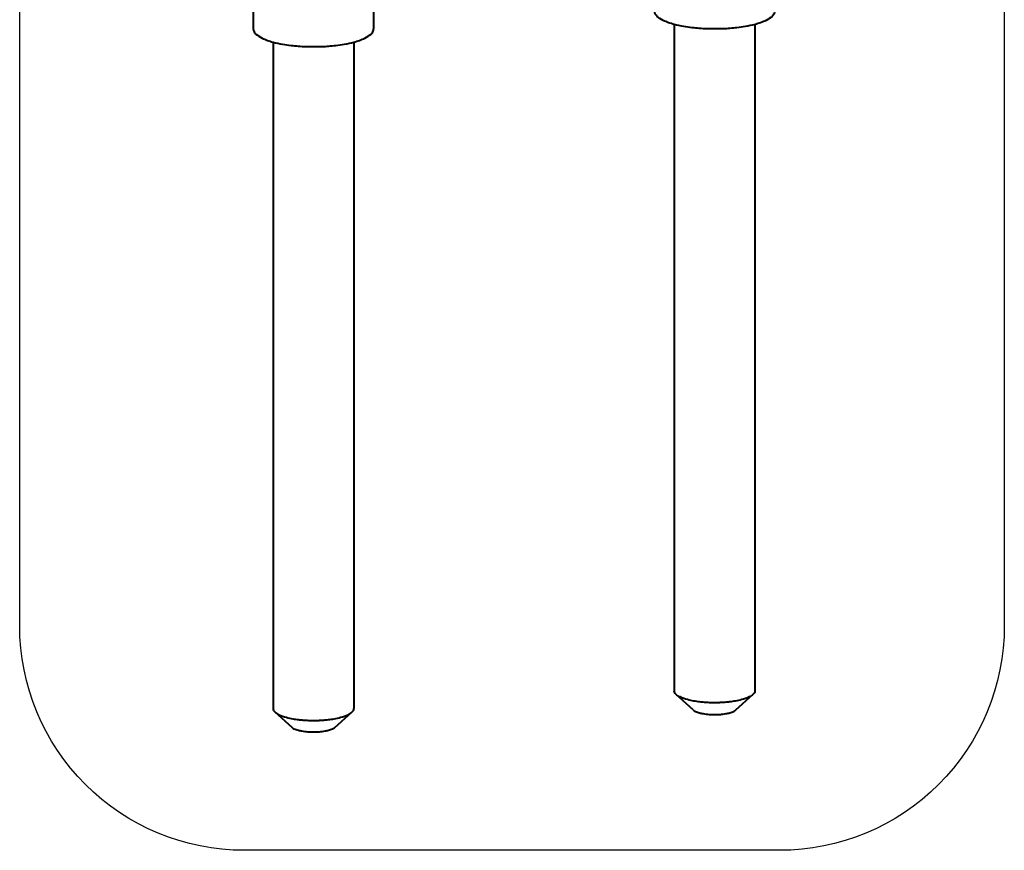
# Model space of a CAD drawing. Units: millimetres. Extents: x 368 to 94803, y 1869 to 100262.
# Drawn here: x 87245 to 87464, y 20093 to 20278 of the extents above; entities that cross this region are included whole.
import ezdxf

# ---------------------------------------------------------------- set-up
doc = ezdxf.new("R2010")
doc.units = ezdxf.units.MM
doc.layers.add('1_Основа', color=7, linetype='Continuous', lineweight=40)
doc.layers.add('4_Размер', color=1, linetype='Continuous')

msp = doc.modelspace()

# ---------------------------------------------------------------- linework, layer by layer
at = {"layer": '1_Основа', "extrusion": (2.77556e-17, 0.954527, 0.298124)}
for p, q in [((87297.18, 20298.87), (87297.18, 20275.71)), ((87323.98, 20299.58), (87323.98, 20275.71)), ((87390.93, 20276.69), (87390.93, 20128.26)), ((87408.93, 20276.69), (87408.93, 20128.26)), ((87301.58, 20272.75), (87301.58, 20124.32)), ((87319.58, 20272.75), (87319.58, 20124.32)), ((87395.18, 20123.98), (87391.38, 20127.43)), ((87404.68, 20123.98), (87408.48, 20127.43)), ((87305.83, 20120.04), (87302.03, 20123.49)), ((87315.33, 20120.04), (87319.13, 20123.49))]:
    msp.add_line(p, q, dxfattribs=at)
at = {"layer": '1_Основа', "extrusion": (1.48202e-17, 5.55112e-17, -1), "flags": 128}
msp.add_lwpolyline([(-87401.89, 20275.7, 0.001794), (-87401.58, 20275.69, 0.009212), (-87398.29, 20275.69, 0.010314), (-87396.53, 20275.79, 0.010149), (-87394.95, 20275.94, 0.014164), (-87393.07, 20276.22, 0.021815), (-87390.93, 20276.69, 0.046861), (-87388.47, 20277.58, 0.076243), (-87387.12, 20278.48, 0.204977), (-87386.53, 20279.65)], format="xyb", dxfattribs=at)
at = {"layer": '1_Основа', "extrusion": (1.48323e-17, -5.55112e-17, -1), "flags": 128}
msp.add_lwpolyline([(-87413.33, 20279.65, 0.204979), (-87412.74, 20278.48, 0.07624), (-87411.4, 20277.58, 0.046863), (-87408.94, 20276.69, 0.021815), (-87406.8, 20276.22, 0.014163), (-87404.92, 20275.94, 0.010149), (-87403.34, 20275.79, 0.008529), (-87401.89, 20275.7)], format="xyb", dxfattribs=at)
at = {"layer": '1_Основа', "flags": 128}
for points in [[(87297.18, 20275.71, 0.204979), (87297.77, 20274.54, 0.07624), (87299.12, 20273.64, 0.046863), (87301.58, 20272.75, 0.021815), (87303.72, 20272.28, 0.014163), (87305.6, 20272, 0.010149), (87307.18, 20271.85, 0.010314), (87308.94, 20271.75, 0.009212), (87312.23, 20271.75, 0.001794), (87312.54, 20271.76)], [(87312.54, 20271.76, 0.008529), (87313.99, 20271.85, 0.010149), (87315.57, 20272, 0.014164), (87317.45, 20272.28, 0.021815), (87319.59, 20272.75, 0.046861), (87322.05, 20273.64, 0.076243), (87323.4, 20274.54, 0.204977), (87323.98, 20275.71)], [(87301.58, 20124.32, 0.204979), (87301.98, 20123.54, 0.07624), (87302.88, 20122.93, 0.046863), (87304.54, 20122.34, 0.021815), (87305.98, 20122.02, 0.014163), (87307.24, 20121.83, 0.010149), (87308.3, 20121.73, 0.010314), (87309.48, 20121.66, 0.009212), (87311.69, 20121.66, 0.001794), (87311.9, 20121.67)], [(87311.9, 20121.67, 0.008529), (87312.87, 20121.73, 0.010149), (87313.93, 20121.83, 0.014164), (87315.19, 20122.02, 0.021815), (87316.63, 20122.34, 0.046861), (87318.28, 20122.93, 0.076243), (87319.19, 20123.54, 0.204977), (87319.58, 20124.32)], [(87395.18, 20123.98, 0.06811), (87395.66, 20123.67, 0.046863), (87396.57, 20123.34, 0.021815), (87397.37, 20123.16, 0.014163), (87398.07, 20123.06, 0.010149), (87398.66, 20123, 0.010314), (87399.32, 20122.97, 0.009212), (87400.55, 20122.97, 0.001794), (87400.67, 20122.97)], [(87400.67, 20122.97, 0.008529), (87401.21, 20123, 0.010149), (87401.79, 20123.06, 0.014164), (87402.49, 20123.16, 0.021815), (87403.29, 20123.34, 0.046861), (87404.21, 20123.67, 0.068113), (87404.68, 20123.98)]]:
    msp.add_lwpolyline(points, format="xyb", dxfattribs=at)
at = {"layer": '1_Основа', "extrusion": (-5.5164e-18, 2.22045e-16, -1), "flags": 128}
msp.add_lwpolyline([(-87401.25, 20125.61, 0.001794), (-87401.04, 20125.6, 0.009212), (-87398.83, 20125.6, 0.010314), (-87397.65, 20125.67, 0.010149), (-87396.59, 20125.77, 0.014164), (-87395.32, 20125.96, 0.021815), (-87393.89, 20126.28, 0.046861), (-87392.23, 20126.87, 0.076243), (-87391.33, 20127.48, 0.204977), (-87390.93, 20128.26)], format="xyb", dxfattribs=at)
at = {"layer": '1_Основа', "extrusion": (8.96883e-18, -2.77556e-16, -1), "flags": 128}
msp.add_lwpolyline([(-87408.93, 20128.26, 0.204979), (-87408.54, 20127.48, 0.07624), (-87407.63, 20126.87, 0.046863), (-87405.98, 20126.28, 0.021815), (-87404.54, 20125.96, 0.014163), (-87403.28, 20125.77, 0.010149), (-87402.22, 20125.67, 0.008529), (-87401.25, 20125.61)], format="xyb", dxfattribs=at)
at = {"layer": '1_Основа', "extrusion": (-1.12064e-17, 1.11022e-16, -1), "flags": 128}
msp.add_lwpolyline([(-87311.32, 20119.03, 0.001794), (-87311.2, 20119.03, 0.009212), (-87309.97, 20119.03, 0.010314), (-87309.31, 20119.06, 0.010149), (-87308.72, 20119.12, 0.014164), (-87308.02, 20119.23, 0.021815), (-87307.22, 20119.4, 0.046861), (-87306.31, 20119.73, 0.068113), (-87305.83, 20120.04)], format="xyb", dxfattribs=at)
at = {"layer": '1_Основа', "extrusion": (6.61968e-18, 5.55112e-17, -1), "flags": 128}
msp.add_lwpolyline([(-87315.33, 20120.04, 0.06811), (-87314.86, 20119.73, 0.046863), (-87313.94, 20119.4, 0.021815), (-87313.15, 20119.23, 0.014163), (-87312.44, 20119.12, 0.010149), (-87311.86, 20119.06, 0.008529), (-87311.32, 20119.03)], format="xyb", dxfattribs=at)
at = {"layer": '4_Размер'}
msp.add_lwpolyline([(87295.15, 20571.64), (87414.46, 20571.64, -0.414214), (87464.46, 20521.64), (87464.46, 20142.72, -0.414214), (87414.46, 20092.72), (87295.15, 20092.72, -0.414214), (87245.15, 20142.72), (87245.15, 20521.64, -0.414214)], format="xyb", close=True, dxfattribs=at)

doc.saveas('drawing.dxf')
